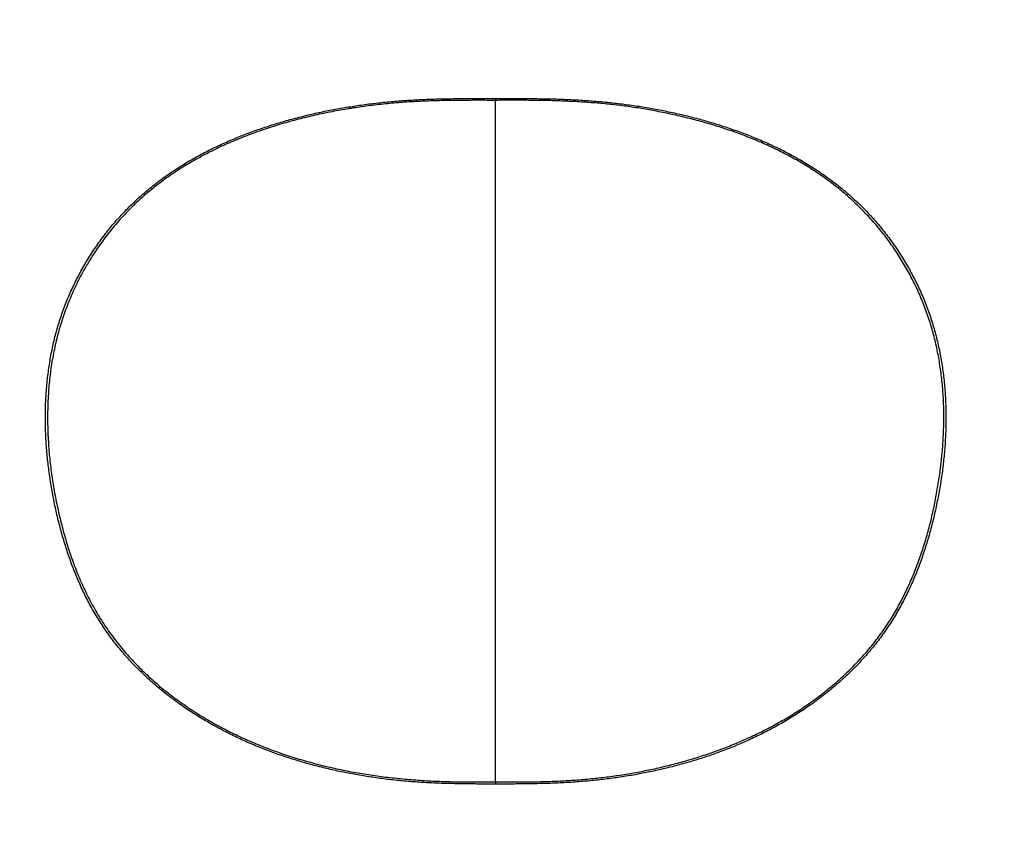
# Model space of a CAD drawing. Extents: x 0 to 2240, y 0 to 760.
# Drawn here: x 427 to 446, y 570 to 586 of the extents above; entities that cross this region are included whole.
import ezdxf

# ---------------------------------------------------------------- set-up
doc = ezdxf.new("R2010")
doc.units = 0
doc.header["$PDMODE"] = 3
doc.layers.get('0').update_dxf_attribs({"linetype": 'CONTINUOUS'})
doc.layers.get('DEFPOINTS').update_dxf_attribs({"linetype": 'CONTINUOUS'})
doc.layers.add('CONTOUR', color=2, linetype='CONTINUOUS')
doc.layers.add('MARK', color=6, linetype='CONTINUOUS')
doc.styles.get("Standard").update_dxf_attribs({"font": 'txt.shx', "bigfont": 'bigfont.shx'})
doc.dimstyles.get("Standard").update_dxf_attribs({"dimtxt": 2.5, "dimasz": 2.5, "dimexe": 1.25, "dimexo": 0.625, "dimtad": 1, "dimcen": 2.5, "dimazin": 3, "dimtfac": 1, "dimtmove": 0, "dimatfit": 3})

# ---------------------------------------------------------------- blocks, each defined once
blk = doc.blocks.new('_OPEN30')
at = {"color": 0, "linetype": 'BYBLOCK'}
for p, q in [((-1, 0.2679), (0, 0)), ((0, 0), (-1, -0.2679)), ((0, 0), (-1, 0))]:
    blk.add_line(p, q, dxfattribs=at)
blk = doc.blocks.new('*D9')
at = {"layer": 'DEFPOINTS', "color": 0}
for p in [(557.549, 717.543), (335.549, 496.229), (557.549, 496.229)]:
    blk.add_point(p, dxfattribs=at)
at = {"layer": 'MARK', "linetype": 'BYBLOCK'}
for p, q in [((335.549, 499.629), (335.549, 720.943)), ((557.549, 499.629), (557.549, 720.943)), ((349.549, 717.543), (543.549, 717.543))]:
    blk.add_line(p, q, dxfattribs=at)
at = {"layer": 'MARK', "xscale": 14, "yscale": 14, "zscale": 14, "rotation": 180}
blk.add_blockref('_OPEN30', (335.549, 717.543), dxfattribs=at)
at = {"layer": 'MARK', "xscale": 14, "yscale": 14, "zscale": 14}
blk.add_blockref('_OPEN30', (557.549, 717.543), dxfattribs=at)
at = {"layer": 'MARK', "color": 3, "linetype": 'CONTINUOUS'}
blk.add_text('222', height=14, dxfattribs=at).set_placement((427.883, 720.943))

msp = doc.modelspace()

# ---------------------------------------------------------------- linework, layer by layer
at = {"layer": 'CONTOUR', "linetype": 'CONTINUOUS'}
for p, q in [((436.124, 584.614), (436.124, 584.578)), ((436.124, 571.11), (436.124, 584.578)), ((436.124, 571.11), (436.124, 571.068))]:
    msp.add_line(p, q, dxfattribs=at)
for points in [[(436.124, 571.068), (436.087, 571.068), (436.051, 571.068), (436.014, 571.069), (435.977, 571.069), (435.94, 571.069), (435.903, 571.069), (435.866, 571.069), (435.829, 571.069), (435.792, 571.069), (435.755, 571.069), (435.718, 571.07), (435.681, 571.07), (435.644, 571.07), (435.607, 571.071), (435.57, 571.071), (435.533, 571.071), (435.496, 571.072), (435.459, 571.072), (435.423, 571.073), (435.386, 571.074), (435.349, 571.074), (435.312, 571.075), (435.275, 571.076), (435.238, 571.077), (435.201, 571.078), (435.164, 571.079), (435.127, 571.08), (435.09, 571.081), (435.053, 571.082), (435.016, 571.083), (434.979, 571.085), (434.943, 571.086), (434.906, 571.088), (434.869, 571.09), (434.832, 571.091), (434.795, 571.093), (434.758, 571.095), (434.721, 571.097), (434.684, 571.099), (434.647, 571.101), (434.611, 571.104), (434.574, 571.106), (434.537, 571.109), (434.5, 571.111), (434.463, 571.114), (434.426, 571.117), (434.389, 571.12), (434.353, 571.123), (434.316, 571.127), (434.279, 571.13), (434.242, 571.133), (434.206, 571.137), (434.169, 571.141), (434.132, 571.145), (434.095, 571.149), (434.059, 571.153), (434.022, 571.157), (433.985, 571.161), (433.949, 571.166), (433.912, 571.17), (433.875, 571.175), (433.839, 571.18), (433.802, 571.185), (433.765, 571.19), (433.729, 571.195), (433.692, 571.201), (433.656, 571.206), (433.619, 571.212), (433.583, 571.217), (433.546, 571.223), (433.51, 571.229), (433.473, 571.235), (433.437, 571.241), (433.401, 571.248), (433.364, 571.254), (433.328, 571.261), (433.292, 571.267), (433.255, 571.274), (433.219, 571.281), (433.183, 571.288), (433.146, 571.295), (433.11, 571.303), (433.074, 571.31), (433.038, 571.318), (433.002, 571.325), (432.966, 571.333), (432.93, 571.341), (432.894, 571.349), (432.858, 571.358), (432.822, 571.366), (432.786, 571.374), (432.75, 571.383), (432.714, 571.392), (432.678, 571.401), (432.642, 571.41), (432.606, 571.419), (432.571, 571.428), (432.535, 571.437), (432.499, 571.447), (432.463, 571.457), (432.428, 571.467), (432.392, 571.476), (432.357, 571.487), (432.321, 571.497), (432.286, 571.507), (432.25, 571.518), (432.215, 571.528), (432.18, 571.539), (432.144, 571.55), (432.109, 571.561), (432.074, 571.572), (432.039, 571.584), (432.004, 571.595), (431.969, 571.607), (431.934, 571.618), (431.899, 571.63), (431.864, 571.642), (431.829, 571.655), (431.794, 571.667), (431.759, 571.679), (431.724, 571.692), (431.69, 571.705), (431.655, 571.718), (431.621, 571.731), (431.586, 571.744), (431.552, 571.757), (431.517, 571.771), (431.483, 571.784), (431.449, 571.798), (431.414, 571.812), (431.38, 571.826), (431.346, 571.84), (431.312, 571.855), (431.278, 571.869), (431.244, 571.884), (431.21, 571.899), (431.177, 571.914), (431.143, 571.929), (431.109, 571.944), (431.076, 571.96), (431.042, 571.975), (431.009, 571.991), (430.975, 572.007), (430.942, 572.023), (430.909, 572.039), (430.876, 572.055), (430.843, 572.072), (430.81, 572.089), (430.777, 572.105), (430.744, 572.122), (430.711, 572.14), (430.679, 572.157), (430.646, 572.174), (430.614, 572.192), (430.581, 572.21), (430.549, 572.228), (430.517, 572.246), (430.485, 572.264), (430.453, 572.282), (430.421, 572.301), (430.389, 572.319), (430.357, 572.338), (430.325, 572.357), (430.294, 572.377), (430.262, 572.396), (430.231, 572.415), (430.2, 572.435), (430.168, 572.455), (430.137, 572.475), (430.106, 572.495), (430.076, 572.515), (430.045, 572.536), (430.014, 572.556), (429.984, 572.577), (429.953, 572.598), (429.923, 572.619), (429.893, 572.641), (429.863, 572.662), (429.833, 572.684), (429.803, 572.705), (429.773, 572.727), (429.743, 572.749), (429.714, 572.772), (429.684, 572.794), (429.655, 572.817), (429.626, 572.839), (429.597, 572.862), (429.568, 572.885), (429.539, 572.908), (429.511, 572.932), (429.482, 572.955), (429.454, 572.979), (429.426, 573.003), (429.398, 573.027), (429.37, 573.051), (429.342, 573.075), (429.314, 573.1), (429.287, 573.125), (429.26, 573.15), (429.232, 573.175), (429.205, 573.2), (429.178, 573.225), (429.152, 573.251), (429.125, 573.276), (429.099, 573.302), (429.072, 573.328), (429.046, 573.354), (429.02, 573.38), (428.995, 573.407), (428.969, 573.433), (428.943, 573.46), (428.918, 573.487), (428.893, 573.514), (428.868, 573.542), (428.843, 573.569), (428.819, 573.597), (428.794, 573.624), (428.77, 573.652), (428.746, 573.68), (428.722, 573.708), (428.699, 573.737), (428.675, 573.765), (428.652, 573.794), (428.629, 573.823), (428.606, 573.852), (428.583, 573.881), (428.561, 573.91), (428.539, 573.94), (428.516, 573.969), (428.495, 573.999), (428.473, 574.029), (428.452, 574.059), (428.43, 574.09), (428.409, 574.12), (428.389, 574.15), (428.368, 574.181), (428.348, 574.212), (428.327, 574.243), (428.307, 574.274), (428.288, 574.305), (428.268, 574.337), (428.249, 574.368), (428.23, 574.4), (428.211, 574.431), (428.192, 574.463), (428.174, 574.495), (428.155, 574.527), (428.137, 574.56), (428.12, 574.592), (428.102, 574.624), (428.085, 574.657), (428.067, 574.69), (428.05, 574.723), (428.034, 574.755), (428.017, 574.788), (428.001, 574.822), (427.985, 574.855), (427.969, 574.888), (427.953, 574.922), (427.937, 574.955), (427.922, 574.989), (427.907, 575.022), (427.892, 575.056), (427.877, 575.09), (427.863, 575.124), (427.848, 575.158), (427.834, 575.192), (427.82, 575.226), (427.807, 575.261), (427.793, 575.295), (427.78, 575.329), (427.766, 575.364), (427.753, 575.399), (427.74, 575.433), (427.728, 575.468), (427.715, 575.503), (427.703, 575.538), (427.691, 575.572), (427.679, 575.607), (427.667, 575.642), (427.655, 575.677), (427.644, 575.713), (427.633, 575.748), (427.622, 575.783), (427.611, 575.818), (427.6, 575.854), (427.589, 575.889), (427.579, 575.924), (427.568, 575.96), (427.558, 575.995), (427.548, 576.031), (427.539, 576.067), (427.529, 576.102), (427.519, 576.138), (427.51, 576.174), (427.501, 576.209), (427.492, 576.245), (427.483, 576.281), (427.474, 576.317), (427.465, 576.353), (427.457, 576.389), (427.449, 576.425), (427.441, 576.461), (427.433, 576.497), (427.425, 576.533), (427.417, 576.569), (427.409, 576.605), (427.402, 576.641), (427.395, 576.678), (427.388, 576.714), (427.381, 576.75), (427.374, 576.787), (427.367, 576.823), (427.36, 576.859), (427.354, 576.896), (427.348, 576.932), (427.342, 576.968), (427.336, 577.005), (427.33, 577.041), (427.324, 577.078), (427.319, 577.114), (427.313, 577.151), (427.308, 577.187), (427.303, 577.224), (427.298, 577.261), (427.293, 577.297), (427.289, 577.334), (427.284, 577.371), (427.28, 577.407), (427.276, 577.444), (427.272, 577.481), (427.268, 577.518), (427.264, 577.554), (427.261, 577.591), (427.258, 577.628), (427.255, 577.665), (427.252, 577.702), (427.249, 577.738), (427.246, 577.775), (427.244, 577.812), (427.241, 577.849), (427.239, 577.886), (427.237, 577.923), (427.236, 577.96), (427.234, 577.997), (427.233, 578.033), (427.231, 578.07), (427.23, 578.107), (427.23, 578.144), (427.229, 578.181), (427.228, 578.218), (427.228, 578.255), (427.228, 578.292), (427.228, 578.329), (427.228, 578.366), (427.229, 578.403), (427.229, 578.44), (427.23, 578.477), (427.231, 578.514), (427.232, 578.551), (427.233, 578.587), (427.235, 578.624), (427.237, 578.661), (427.239, 578.698), (427.241, 578.735), (427.243, 578.772), (427.245, 578.809), (427.248, 578.846), (427.251, 578.882), (427.254, 578.919), (427.257, 578.956), (427.261, 578.993), (427.264, 579.03), (427.268, 579.066), (427.272, 579.103), (427.277, 579.14), (427.281, 579.176), (427.286, 579.213), (427.291, 579.25), (427.296, 579.286), (427.301, 579.323), (427.307, 579.359), (427.313, 579.396), (427.319, 579.432), (427.325, 579.469), (427.331, 579.505), (427.338, 579.541), (427.345, 579.578), (427.352, 579.614), (427.359, 579.65), (427.367, 579.686), (427.375, 579.722), (427.383, 579.758), (427.391, 579.794), (427.4, 579.83), (427.408, 579.866), (427.417, 579.902), (427.427, 579.938), (427.436, 579.974), (427.446, 580.009), (427.456, 580.045), (427.466, 580.08), (427.476, 580.116), (427.487, 580.151), (427.498, 580.187), (427.509, 580.222), (427.52, 580.257), (427.532, 580.292), (427.543, 580.327), (427.555, 580.362), (427.568, 580.397), (427.58, 580.432), (427.593, 580.466), (427.606, 580.501), (427.619, 580.535), (427.632, 580.57), (427.646, 580.604), (427.66, 580.638), (427.674, 580.672), (427.689, 580.706), (427.703, 580.74), (427.718, 580.774), (427.733, 580.808), (427.748, 580.842), (427.764, 580.875), (427.78, 580.908), (427.796, 580.942), (427.812, 580.975), (427.828, 581.008), (427.845, 581.041), (427.862, 581.074), (427.879, 581.107), (427.896, 581.139), (427.914, 581.172), (427.931, 581.204), (427.949, 581.237), (427.967, 581.269), (427.986, 581.301), (428.004, 581.333), (428.023, 581.365), (428.042, 581.396), (428.061, 581.428), (428.081, 581.459), (428.1, 581.491), (428.12, 581.522), (428.14, 581.553), (428.16, 581.584), (428.18, 581.615), (428.201, 581.645), (428.222, 581.676), (428.243, 581.706), (428.264, 581.737), (428.285, 581.767), (428.307, 581.797), (428.329, 581.827), (428.351, 581.856), (428.373, 581.886), (428.395, 581.915), (428.418, 581.945), (428.44, 581.974), (428.463, 582.003), (428.486, 582.032), (428.51, 582.06), (428.533, 582.089), (428.557, 582.117), (428.581, 582.145), (428.605, 582.173), (428.629, 582.201), (428.654, 582.229), (428.678, 582.256), (428.703, 582.284), (428.728, 582.311), (428.753, 582.338), (428.779, 582.365), (428.804, 582.391), (428.83, 582.418), (428.856, 582.444), (428.882, 582.471), (428.908, 582.497), (428.934, 582.522), (428.961, 582.548), (428.988, 582.573), (429.015, 582.599), (429.042, 582.624), (429.069, 582.649), (429.096, 582.674), (429.124, 582.698), (429.152, 582.723), (429.18, 582.747), (429.208, 582.771), (429.236, 582.795), (429.264, 582.818), (429.293, 582.842), (429.322, 582.865), (429.351, 582.888), (429.38, 582.911), (429.409, 582.934), (429.438, 582.956), (429.467, 582.979), (429.497, 583.001), (429.527, 583.023), (429.556, 583.044), (429.586, 583.066), (429.616, 583.087), (429.647, 583.109), (429.677, 583.13), (429.708, 583.151), (429.738, 583.171), (429.769, 583.192), (429.8, 583.212), (429.831, 583.232), (429.862, 583.252), (429.893, 583.272), (429.924, 583.292), (429.956, 583.311), (429.987, 583.33), (430.019, 583.349), (430.051, 583.368), (430.083, 583.387), (430.115, 583.405), (430.147, 583.424), (430.179, 583.442), (430.211, 583.46), (430.243, 583.478), (430.276, 583.495), (430.308, 583.513), (430.341, 583.53), (430.374, 583.547), (430.407, 583.564), (430.44, 583.581), (430.473, 583.597), (430.506, 583.614), (430.539, 583.63), (430.572, 583.646), (430.605, 583.662), (430.639, 583.678), (430.672, 583.694), (430.706, 583.709), (430.739, 583.724), (430.773, 583.74), (430.807, 583.755), (430.841, 583.769), (430.875, 583.784), (430.909, 583.799), (430.943, 583.813), (430.977, 583.827), (431.011, 583.841), (431.045, 583.855), (431.079, 583.869), (431.114, 583.883), (431.148, 583.896), (431.183, 583.909), (431.217, 583.923), (431.252, 583.936), (431.286, 583.948), (431.321, 583.961), (431.356, 583.974), (431.39, 583.986), (431.425, 583.999), (431.46, 584.011), (431.495, 584.023), (431.53, 584.035), (431.565, 584.046), (431.6, 584.058), (431.635, 584.069), (431.67, 584.081), (431.706, 584.092), (431.741, 584.103), (431.776, 584.114), (431.812, 584.125), (431.847, 584.135), (431.882, 584.146), (431.918, 584.156), (431.953, 584.167), (431.989, 584.177), (432.024, 584.187), (432.06, 584.197), (432.096, 584.206), (432.131, 584.216), (432.167, 584.226), (432.203, 584.235), (432.238, 584.244), (432.274, 584.253), (432.31, 584.262), (432.346, 584.271), (432.382, 584.28), (432.418, 584.289), (432.454, 584.297), (432.49, 584.305), (432.526, 584.314), (432.562, 584.322), (432.598, 584.33), (432.634, 584.338), (432.67, 584.345), (432.706, 584.353), (432.742, 584.361), (432.779, 584.368), (432.815, 584.375), (432.851, 584.382), (432.887, 584.389), (432.924, 584.396), (432.96, 584.403), (432.996, 584.41), (433.033, 584.416), (433.069, 584.423), (433.105, 584.429), (433.142, 584.435), (433.178, 584.441), (433.215, 584.447), (433.251, 584.453), (433.288, 584.459), (433.324, 584.465), (433.361, 584.47), (433.397, 584.476), (433.434, 584.481), (433.47, 584.486), (433.507, 584.491), (433.544, 584.496), (433.58, 584.501), (433.617, 584.506), (433.653, 584.51), (433.69, 584.515), (433.727, 584.519), (433.763, 584.523), (433.8, 584.528), (433.837, 584.532), (433.874, 584.536), (433.91, 584.54), (433.947, 584.543), (433.984, 584.547), (434.021, 584.55), (434.057, 584.554), (434.094, 584.557), (434.131, 584.56), (434.168, 584.563), (434.205, 584.566), (434.241, 584.569), (434.278, 584.572), (434.315, 584.575), (434.352, 584.577), (434.389, 584.58), (434.426, 584.582), (434.463, 584.584), (434.499, 584.586), (434.536, 584.589), (434.573, 584.59), (434.61, 584.592), (434.647, 584.594), (434.684, 584.596), (434.721, 584.597), (434.758, 584.599), (434.795, 584.6), (434.832, 584.601), (434.869, 584.603), (434.905, 584.604), (434.942, 584.605), (434.979, 584.606), (435.016, 584.607), (435.053, 584.608), (435.09, 584.609), (435.127, 584.609), (435.164, 584.61), (435.201, 584.611), (435.238, 584.611), (435.275, 584.612), (435.312, 584.612), (435.349, 584.612), (435.386, 584.613), (435.423, 584.613), (435.459, 584.613), (435.496, 584.614), (435.533, 584.614), (435.57, 584.614), (435.607, 584.614), (435.644, 584.614), (435.681, 584.614), (435.718, 584.614), (435.755, 584.614), (435.792, 584.614), (435.829, 584.614), (435.866, 584.614), (435.903, 584.614), (435.94, 584.614), (435.977, 584.614), (436.014, 584.614), (436.051, 584.614), (436.087, 584.614), (436.124, 584.614)], [(436.124, 584.614), (436.162, 584.614), (436.199, 584.614), (436.237, 584.614), (436.274, 584.614), (436.311, 584.614), (436.349, 584.614), (436.386, 584.614), (436.423, 584.614), (436.461, 584.614), (436.498, 584.614), (436.536, 584.614), (436.573, 584.614), (436.61, 584.614), (436.648, 584.614), (436.685, 584.614), (436.722, 584.614), (436.76, 584.614), (436.797, 584.613), (436.835, 584.613), (436.872, 584.613), (436.909, 584.612), (436.947, 584.612), (436.984, 584.611), (437.021, 584.611), (437.059, 584.61), (437.096, 584.61), (437.134, 584.609), (437.171, 584.608), (437.208, 584.607), (437.246, 584.607), (437.283, 584.606), (437.32, 584.605), (437.358, 584.603), (437.395, 584.602), (437.432, 584.601), (437.47, 584.6), (437.507, 584.598), (437.544, 584.597), (437.582, 584.595), (437.619, 584.593), (437.656, 584.591), (437.694, 584.59), (437.731, 584.588), (437.768, 584.585), (437.806, 584.583), (437.843, 584.581), (437.88, 584.578), (437.918, 584.576), (437.955, 584.573), (437.992, 584.57), (438.029, 584.568), (438.067, 584.565), (438.104, 584.561), (438.141, 584.558), (438.178, 584.555), (438.216, 584.552), (438.253, 584.548), (438.29, 584.544), (438.327, 584.541), (438.364, 584.537), (438.402, 584.533), (438.439, 584.529), (438.476, 584.525), (438.513, 584.52), (438.55, 584.516), (438.587, 584.511), (438.624, 584.507), (438.661, 584.502), (438.698, 584.497), (438.735, 584.492), (438.772, 584.487), (438.809, 584.482), (438.846, 584.476), (438.883, 584.471), (438.92, 584.465), (438.957, 584.46), (438.994, 584.454), (439.031, 584.448), (439.068, 584.442), (439.105, 584.436), (439.142, 584.429), (439.179, 584.423), (439.215, 584.417), (439.252, 584.41), (439.289, 584.403), (439.326, 584.396), (439.362, 584.389), (439.399, 584.382), (439.436, 584.375), (439.472, 584.368), (439.509, 584.36), (439.546, 584.352), (439.582, 584.345), (439.619, 584.337), (439.655, 584.329), (439.692, 584.321), (439.728, 584.312), (439.765, 584.304), (439.801, 584.296), (439.837, 584.287), (439.874, 584.278), (439.91, 584.269), (439.946, 584.26), (439.983, 584.251), (440.019, 584.242), (440.055, 584.233), (440.091, 584.223), (440.127, 584.213), (440.163, 584.204), (440.199, 584.194), (440.235, 584.184), (440.271, 584.174), (440.307, 584.163), (440.343, 584.153), (440.379, 584.142), (440.415, 584.132), (440.451, 584.121), (440.486, 584.11), (440.522, 584.099), (440.558, 584.087), (440.593, 584.076), (440.629, 584.064), (440.664, 584.053), (440.7, 584.041), (440.735, 584.029), (440.771, 584.017), (440.806, 584.005), (440.841, 583.992), (440.876, 583.98), (440.911, 583.967), (440.947, 583.954), (440.982, 583.941), (441.017, 583.928), (441.052, 583.915), (441.087, 583.902), (441.121, 583.888), (441.156, 583.874), (441.191, 583.86), (441.225, 583.846), (441.26, 583.832), (441.295, 583.818), (441.329, 583.803), (441.363, 583.789), (441.398, 583.774), (441.432, 583.759), (441.466, 583.744), (441.5, 583.729), (441.534, 583.713), (441.568, 583.698), (441.602, 583.682), (441.636, 583.666), (441.67, 583.65), (441.703, 583.633), (441.737, 583.617), (441.77, 583.6), (441.804, 583.584), (441.837, 583.567), (441.87, 583.549), (441.903, 583.532), (441.937, 583.515), (441.969, 583.497), (442.002, 583.479), (442.035, 583.461), (442.068, 583.443), (442.1, 583.425), (442.133, 583.406), (442.165, 583.387), (442.197, 583.369), (442.229, 583.349), (442.262, 583.33), (442.293, 583.311), (442.325, 583.291), (442.357, 583.271), (442.388, 583.251), (442.42, 583.231), (442.451, 583.211), (442.482, 583.19), (442.514, 583.169), (442.545, 583.148), (442.575, 583.127), (442.606, 583.106), (442.637, 583.084), (442.667, 583.063), (442.697, 583.041), (442.727, 583.019), (442.758, 582.997), (442.787, 582.974), (442.817, 582.951), (442.847, 582.929), (442.876, 582.906), (442.905, 582.882), (442.935, 582.859), (442.964, 582.835), (442.992, 582.812), (443.021, 582.788), (443.05, 582.763), (443.078, 582.739), (443.106, 582.715), (443.134, 582.69), (443.162, 582.665), (443.19, 582.64), (443.217, 582.614), (443.245, 582.589), (443.272, 582.563), (443.299, 582.537), (443.326, 582.511), (443.352, 582.485), (443.379, 582.459), (443.405, 582.432), (443.431, 582.406), (443.457, 582.379), (443.483, 582.352), (443.508, 582.324), (443.534, 582.297), (443.559, 582.269), (443.584, 582.241), (443.609, 582.213), (443.633, 582.185), (443.658, 582.157), (443.682, 582.129), (443.706, 582.1), (443.73, 582.071), (443.754, 582.042), (443.777, 582.013), (443.8, 581.984), (443.823, 581.955), (443.846, 581.925), (443.869, 581.895), (443.892, 581.865), (443.914, 581.835), (443.936, 581.805), (443.958, 581.775), (443.979, 581.744), (444.001, 581.714), (444.022, 581.683), (444.043, 581.652), (444.064, 581.621), (444.085, 581.59), (444.105, 581.559), (444.125, 581.527), (444.145, 581.496), (444.165, 581.464), (444.185, 581.432), (444.204, 581.4), (444.224, 581.368), (444.243, 581.336), (444.261, 581.304), (444.28, 581.271), (444.298, 581.239), (444.316, 581.206), (444.334, 581.173), (444.352, 581.14), (444.37, 581.107), (444.387, 581.074), (444.404, 581.041), (444.421, 581.008), (444.437, 580.974), (444.454, 580.941), (444.47, 580.907), (444.486, 580.873), (444.502, 580.839), (444.517, 580.805), (444.532, 580.771), (444.547, 580.737), (444.562, 580.702), (444.577, 580.668), (444.591, 580.633), (444.605, 580.599), (444.619, 580.564), (444.632, 580.529), (444.646, 580.494), (444.659, 580.459), (444.672, 580.424), (444.684, 580.389), (444.696, 580.354), (444.709, 580.318), (444.72, 580.283), (444.732, 580.247), (444.743, 580.212), (444.754, 580.176), (444.765, 580.14), (444.776, 580.105), (444.786, 580.069), (444.797, 580.033), (444.807, 579.997), (444.816, 579.961), (444.826, 579.924), (444.835, 579.888), (444.844, 579.852), (444.853, 579.816), (444.861, 579.779), (444.869, 579.743), (444.877, 579.706), (444.885, 579.67), (444.893, 579.633), (444.9, 579.596), (444.907, 579.56), (444.914, 579.523), (444.921, 579.486), (444.927, 579.449), (444.933, 579.412), (444.939, 579.376), (444.945, 579.339), (444.95, 579.302), (444.956, 579.265), (444.961, 579.228), (444.966, 579.191), (444.97, 579.153), (444.975, 579.116), (444.979, 579.079), (444.983, 579.042), (444.987, 579.005), (444.99, 578.968), (444.994, 578.93), (444.997, 578.893), (445, 578.856), (445.003, 578.819), (445.005, 578.781), (445.008, 578.744), (445.01, 578.707), (445.012, 578.669), (445.014, 578.632), (445.015, 578.595), (445.017, 578.557), (445.018, 578.52), (445.019, 578.483), (445.02, 578.445), (445.02, 578.408), (445.021, 578.371), (445.021, 578.333), (445.021, 578.296), (445.021, 578.258), (445.02, 578.221), (445.02, 578.184), (445.019, 578.146), (445.018, 578.109), (445.017, 578.072), (445.016, 578.034), (445.015, 577.997), (445.013, 577.96), (445.011, 577.922), (445.009, 577.885), (445.007, 577.848), (445.005, 577.81), (445.003, 577.773), (445, 577.736), (444.997, 577.698), (444.994, 577.661), (444.991, 577.624), (444.988, 577.587), (444.984, 577.549), (444.98, 577.512), (444.976, 577.475), (444.972, 577.438), (444.968, 577.401), (444.964, 577.364), (444.959, 577.327), (444.955, 577.29), (444.95, 577.252), (444.945, 577.215), (444.94, 577.178), (444.934, 577.141), (444.929, 577.104), (444.923, 577.067), (444.917, 577.031), (444.911, 576.994), (444.905, 576.957), (444.899, 576.92), (444.893, 576.883), (444.886, 576.846), (444.879, 576.81), (444.873, 576.773), (444.866, 576.736), (444.858, 576.699), (444.851, 576.663), (444.844, 576.626), (444.836, 576.59), (444.828, 576.553), (444.82, 576.516), (444.812, 576.48), (444.804, 576.443), (444.796, 576.407), (444.787, 576.371), (444.779, 576.334), (444.77, 576.298), (444.761, 576.262), (444.752, 576.225), (444.743, 576.189), (444.733, 576.153), (444.724, 576.117), (444.714, 576.081), (444.704, 576.045), (444.694, 576.009), (444.684, 575.973), (444.674, 575.937), (444.663, 575.901), (444.652, 575.865), (444.642, 575.829), (444.631, 575.794), (444.619, 575.758), (444.608, 575.722), (444.596, 575.687), (444.585, 575.651), (444.573, 575.616), (444.561, 575.581), (444.549, 575.545), (444.536, 575.51), (444.524, 575.475), (444.511, 575.44), (444.498, 575.405), (444.485, 575.37), (444.471, 575.335), (444.458, 575.3), (444.444, 575.265), (444.43, 575.23), (444.416, 575.196), (444.402, 575.161), (444.387, 575.127), (444.373, 575.092), (444.358, 575.058), (444.343, 575.024), (444.327, 574.99), (444.312, 574.956), (444.296, 574.922), (444.28, 574.888), (444.264, 574.854), (444.248, 574.821), (444.231, 574.787), (444.214, 574.754), (444.197, 574.721), (444.18, 574.687), (444.163, 574.654), (444.145, 574.621), (444.127, 574.589), (444.109, 574.556), (444.091, 574.523), (444.072, 574.491), (444.054, 574.458), (444.035, 574.426), (444.016, 574.394), (443.996, 574.362), (443.977, 574.33), (443.957, 574.299), (443.937, 574.267), (443.917, 574.236), (443.896, 574.204), (443.875, 574.173), (443.855, 574.142), (443.833, 574.111), (443.812, 574.081), (443.791, 574.05), (443.769, 574.02), (443.747, 573.989), (443.725, 573.959), (443.702, 573.929), (443.68, 573.9), (443.657, 573.87), (443.634, 573.841), (443.611, 573.811), (443.587, 573.782), (443.564, 573.753), (443.54, 573.724), (443.516, 573.696), (443.492, 573.667), (443.467, 573.639), (443.443, 573.611), (443.418, 573.583), (443.393, 573.555), (443.368, 573.527), (443.342, 573.5), (443.317, 573.473), (443.291, 573.445), (443.265, 573.418), (443.239, 573.392), (443.213, 573.365), (443.187, 573.338), (443.16, 573.312), (443.134, 573.286), (443.107, 573.26), (443.08, 573.234), (443.053, 573.208), (443.025, 573.183), (442.998, 573.157), (442.97, 573.132), (442.942, 573.107), (442.915, 573.082), (442.886, 573.058), (442.858, 573.033), (442.83, 573.009), (442.801, 572.985), (442.773, 572.961), (442.744, 572.937), (442.715, 572.913), (442.686, 572.89), (442.657, 572.866), (442.628, 572.843), (442.598, 572.82), (442.568, 572.797), (442.539, 572.774), (442.509, 572.752), (442.479, 572.73), (442.449, 572.707), (442.419, 572.685), (442.388, 572.663), (442.358, 572.642), (442.327, 572.62), (442.297, 572.599), (442.266, 572.578), (442.235, 572.557), (442.204, 572.536), (442.173, 572.515), (442.142, 572.495), (442.11, 572.474), (442.079, 572.454), (442.047, 572.434), (442.016, 572.414), (441.984, 572.394), (441.952, 572.375), (441.92, 572.355), (441.888, 572.336), (441.856, 572.317), (441.824, 572.298), (441.791, 572.279), (441.759, 572.261), (441.726, 572.242), (441.694, 572.224), (441.661, 572.206), (441.628, 572.188), (441.595, 572.17), (441.562, 572.153), (441.529, 572.135), (441.496, 572.118), (441.463, 572.101), (441.43, 572.084), (441.396, 572.067), (441.363, 572.05), (441.329, 572.034), (441.296, 572.018), (441.262, 572.001), (441.228, 571.985), (441.194, 571.969), (441.16, 571.954), (441.126, 571.938), (441.092, 571.923), (441.058, 571.908), (441.024, 571.892), (440.99, 571.878), (440.955, 571.863), (440.921, 571.848), (440.887, 571.834), (440.852, 571.819), (440.817, 571.805), (440.783, 571.791), (440.748, 571.777), (440.713, 571.764), (440.679, 571.75), (440.644, 571.737), (440.609, 571.723), (440.574, 571.71), (440.539, 571.697), (440.504, 571.684), (440.468, 571.672), (440.433, 571.659), (440.398, 571.647), (440.363, 571.635), (440.327, 571.622), (440.292, 571.61), (440.256, 571.599), (440.221, 571.587), (440.185, 571.576), (440.15, 571.564), (440.114, 571.553), (440.078, 571.542), (440.043, 571.531), (440.007, 571.52), (439.971, 571.509), (439.935, 571.499), (439.899, 571.489), (439.863, 571.478), (439.827, 571.468), (439.791, 571.458), (439.755, 571.449), (439.719, 571.439), (439.683, 571.429), (439.647, 571.42), (439.61, 571.411), (439.574, 571.402), (439.538, 571.393), (439.502, 571.384), (439.465, 571.375), (439.429, 571.366), (439.393, 571.358), (439.356, 571.35), (439.32, 571.341), (439.283, 571.333), (439.247, 571.325), (439.21, 571.318), (439.173, 571.31), (439.137, 571.302), (439.1, 571.295), (439.064, 571.288), (439.027, 571.281), (438.99, 571.274), (438.953, 571.267), (438.917, 571.26), (438.88, 571.253), (438.843, 571.247), (438.806, 571.24), (438.769, 571.234), (438.733, 571.228), (438.696, 571.222), (438.659, 571.216), (438.622, 571.21), (438.585, 571.205), (438.548, 571.199), (438.511, 571.194), (438.474, 571.189), (438.437, 571.184), (438.4, 571.179), (438.363, 571.174), (438.326, 571.169), (438.289, 571.164), (438.251, 571.16), (438.214, 571.156), (438.177, 571.151), (438.14, 571.147), (438.103, 571.143), (438.066, 571.139), (438.029, 571.136), (437.991, 571.132), (437.954, 571.128), (437.917, 571.125), (437.88, 571.122), (437.842, 571.119), (437.805, 571.116), (437.768, 571.113), (437.731, 571.11), (437.693, 571.107), (437.656, 571.105), (437.619, 571.102), (437.581, 571.1), (437.544, 571.098), (437.507, 571.096), (437.47, 571.094), (437.432, 571.092), (437.395, 571.09), (437.358, 571.088), (437.32, 571.087), (437.283, 571.085), (437.246, 571.084), (437.208, 571.082), (437.171, 571.081), (437.133, 571.08), (437.096, 571.079), (437.059, 571.078), (437.021, 571.077), (436.984, 571.076), (436.947, 571.075), (436.909, 571.074), (436.872, 571.074), (436.835, 571.073), (436.797, 571.072), (436.76, 571.072), (436.722, 571.071), (436.685, 571.071), (436.648, 571.071), (436.61, 571.07), (436.573, 571.07), (436.536, 571.07), (436.498, 571.069), (436.461, 571.069), (436.423, 571.069), (436.386, 571.069), (436.349, 571.069), (436.311, 571.069), (436.274, 571.069), (436.237, 571.069), (436.199, 571.068), (436.162, 571.068), (436.124, 571.068)], [(436.124, 584.578), (436.082, 584.578), (436.039, 584.578), (435.996, 584.578), (435.954, 584.578), (435.911, 584.579), (435.868, 584.579), (435.825, 584.579), (435.783, 584.579), (435.74, 584.579), (435.697, 584.579), (435.655, 584.579), (435.612, 584.578), (435.569, 584.578), (435.526, 584.578), (435.484, 584.578), (435.441, 584.578), (435.398, 584.577), (435.355, 584.577), (435.313, 584.577), (435.27, 584.576), (435.227, 584.575), (435.185, 584.575), (435.142, 584.574), (435.099, 584.573), (435.057, 584.572), (435.014, 584.571), (434.971, 584.57), (434.928, 584.569), (434.886, 584.568), (434.843, 584.567), (434.8, 584.565), (434.758, 584.563), (434.715, 584.562), (434.672, 584.56), (434.63, 584.558), (434.587, 584.556), (434.544, 584.554), (434.502, 584.551), (434.459, 584.549), (434.416, 584.546), (434.374, 584.543), (434.331, 584.54), (434.288, 584.537), (434.246, 584.534), (434.203, 584.531), (434.161, 584.527), (434.118, 584.524), (434.076, 584.52), (434.033, 584.516), (433.991, 584.512), (433.948, 584.508), (433.906, 584.503), (433.863, 584.499), (433.821, 584.494), (433.778, 584.489), (433.736, 584.484), (433.693, 584.479), (433.651, 584.474), (433.608, 584.469), (433.566, 584.463), (433.524, 584.458), (433.481, 584.452), (433.439, 584.446), (433.397, 584.44), (433.355, 584.433), (433.312, 584.427), (433.27, 584.42), (433.228, 584.414), (433.186, 584.407), (433.144, 584.4), (433.102, 584.392), (433.06, 584.385), (433.017, 584.377), (432.975, 584.37), (432.933, 584.362), (432.892, 584.354), (432.85, 584.346), (432.808, 584.337), (432.766, 584.329), (432.724, 584.32), (432.682, 584.311), (432.64, 584.302), (432.599, 584.293), (432.557, 584.284), (432.515, 584.275), (432.474, 584.265), (432.432, 584.255), (432.391, 584.245), (432.349, 584.235), (432.308, 584.225), (432.266, 584.214), (432.225, 584.204), (432.184, 584.193), (432.142, 584.182), (432.101, 584.171), (432.06, 584.159), (432.019, 584.148), (431.978, 584.136), (431.937, 584.124), (431.896, 584.112), (431.855, 584.1), (431.814, 584.087), (431.773, 584.075), (431.732, 584.062), (431.691, 584.049), (431.651, 584.036), (431.61, 584.023), (431.57, 584.009), (431.529, 583.996), (431.489, 583.982), (431.449, 583.968), (431.408, 583.953), (431.368, 583.939), (431.328, 583.924), (431.288, 583.909), (431.248, 583.894), (431.208, 583.879), (431.168, 583.864), (431.128, 583.848), (431.089, 583.832), (431.049, 583.816), (431.01, 583.8), (430.97, 583.784), (430.931, 583.767), (430.892, 583.75), (430.852, 583.733), (430.813, 583.716), (430.774, 583.698), (430.735, 583.681), (430.697, 583.663), (430.658, 583.645), (430.619, 583.626), (430.581, 583.608), (430.542, 583.589), (430.504, 583.57), (430.466, 583.551), (430.428, 583.531), (430.39, 583.512), (430.352, 583.492), (430.314, 583.472), (430.277, 583.452), (430.239, 583.431), (430.202, 583.41), (430.165, 583.389), (430.128, 583.368), (430.091, 583.346), (430.054, 583.325), (430.017, 583.303), (429.981, 583.281), (429.944, 583.258), (429.908, 583.235), (429.872, 583.212), (429.836, 583.189), (429.8, 583.166), (429.765, 583.142), (429.729, 583.118), (429.694, 583.094), (429.659, 583.07), (429.624, 583.045), (429.589, 583.02), (429.555, 582.995), (429.52, 582.97), (429.486, 582.944), (429.452, 582.918), (429.419, 582.892), (429.385, 582.866), (429.352, 582.839), (429.318, 582.812), (429.285, 582.785), (429.253, 582.758), (429.22, 582.73), (429.188, 582.702), (429.156, 582.674), (429.124, 582.646), (429.092, 582.617), (429.061, 582.588), (429.029, 582.559), (428.998, 582.53), (428.967, 582.5), (428.937, 582.47), (428.907, 582.44), (428.877, 582.41), (428.847, 582.379), (428.817, 582.348), (428.788, 582.317), (428.759, 582.286), (428.73, 582.254), (428.701, 582.223), (428.673, 582.191), (428.645, 582.159), (428.617, 582.126), (428.589, 582.093), (428.562, 582.061), (428.535, 582.028), (428.508, 581.994), (428.482, 581.961), (428.455, 581.927), (428.429, 581.893), (428.403, 581.859), (428.378, 581.825), (428.353, 581.791), (428.327, 581.756), (428.303, 581.721), (428.278, 581.686), (428.254, 581.651), (428.23, 581.616), (428.206, 581.58), (428.183, 581.545), (428.16, 581.509), (428.137, 581.473), (428.114, 581.436), (428.092, 581.4), (428.07, 581.363), (428.048, 581.327), (428.026, 581.29), (428.005, 581.253), (427.984, 581.215), (427.963, 581.178), (427.943, 581.14), (427.923, 581.103), (427.903, 581.065), (427.884, 581.027), (427.864, 580.989), (427.846, 580.95), (427.827, 580.912), (427.809, 580.873), (427.791, 580.835), (427.773, 580.796), (427.755, 580.757), (427.738, 580.718), (427.721, 580.678), (427.705, 580.639), (427.689, 580.599), (427.673, 580.56), (427.657, 580.52), (427.642, 580.48), (427.627, 580.44), (427.612, 580.4), (427.598, 580.36), (427.584, 580.319), (427.571, 580.279), (427.557, 580.238), (427.544, 580.197), (427.532, 580.157), (427.519, 580.116), (427.507, 580.075), (427.496, 580.034), (427.484, 579.992), (427.473, 579.951), (427.463, 579.91), (427.452, 579.868), (427.442, 579.827), (427.432, 579.785), (427.423, 579.744), (427.414, 579.702), (427.405, 579.66), (427.396, 579.618), (427.388, 579.576), (427.38, 579.534), (427.372, 579.492), (427.365, 579.45), (427.358, 579.408), (427.351, 579.366), (427.345, 579.324), (427.338, 579.281), (427.332, 579.239), (427.327, 579.197), (427.321, 579.154), (427.316, 579.112), (427.312, 579.069), (427.307, 579.027), (427.303, 578.984), (427.299, 578.942), (427.295, 578.899), (427.292, 578.857), (427.289, 578.814), (427.286, 578.772), (427.283, 578.729), (427.281, 578.686), (427.279, 578.644), (427.277, 578.601), (427.275, 578.558), (427.274, 578.515), (427.273, 578.473), (427.272, 578.43), (427.271, 578.387), (427.271, 578.345), (427.271, 578.302), (427.271, 578.259), (427.271, 578.216), (427.272, 578.174), (427.273, 578.131), (427.274, 578.088), (427.275, 578.046), (427.277, 578.003), (427.279, 577.96), (427.281, 577.918), (427.283, 577.875), (427.286, 577.832), (427.288, 577.79), (427.291, 577.747), (427.294, 577.704), (427.298, 577.662), (427.301, 577.619), (427.305, 577.577), (427.309, 577.534), (427.314, 577.492), (427.318, 577.449), (427.323, 577.407), (427.328, 577.364), (427.333, 577.322), (427.338, 577.28), (427.344, 577.237), (427.35, 577.195), (427.356, 577.153), (427.362, 577.11), (427.368, 577.068), (427.375, 577.026), (427.382, 576.984), (427.389, 576.942), (427.396, 576.899), (427.404, 576.857), (427.411, 576.815), (427.419, 576.773), (427.427, 576.731), (427.436, 576.69), (427.444, 576.648), (427.453, 576.606), (427.461, 576.564), (427.471, 576.522), (427.48, 576.481), (427.489, 576.439), (427.499, 576.397), (427.509, 576.356), (427.519, 576.314), (427.529, 576.273), (427.539, 576.231), (427.55, 576.19), (427.56, 576.148), (427.571, 576.107), (427.582, 576.066), (427.594, 576.025), (427.605, 575.984), (427.617, 575.943), (427.629, 575.902), (427.641, 575.861), (427.654, 575.82), (427.666, 575.779), (427.679, 575.738), (427.692, 575.698), (427.706, 575.657), (427.719, 575.616), (427.733, 575.576), (427.747, 575.536), (427.761, 575.495), (427.776, 575.455), (427.791, 575.415), (427.806, 575.375), (427.821, 575.335), (427.836, 575.295), (427.852, 575.256), (427.868, 575.216), (427.884, 575.177), (427.901, 575.137), (427.918, 575.098), (427.935, 575.059), (427.952, 575.02), (427.97, 574.981), (427.988, 574.942), (428.006, 574.903), (428.024, 574.865), (428.043, 574.826), (428.062, 574.788), (428.081, 574.75), (428.101, 574.712), (428.121, 574.674), (428.141, 574.636), (428.161, 574.599), (428.182, 574.562), (428.203, 574.524), (428.224, 574.487), (428.246, 574.45), (428.267, 574.414), (428.29, 574.377), (428.312, 574.341), (428.335, 574.305), (428.358, 574.269), (428.381, 574.233), (428.405, 574.197), (428.428, 574.162), (428.453, 574.127), (428.477, 574.092), (428.502, 574.057), (428.527, 574.022), (428.552, 573.988), (428.578, 573.953), (428.604, 573.919), (428.63, 573.886), (428.656, 573.852), (428.683, 573.819), (428.71, 573.786), (428.737, 573.753), (428.765, 573.72), (428.792, 573.687), (428.82, 573.655), (428.848, 573.623), (428.877, 573.591), (428.906, 573.56), (428.934, 573.528), (428.964, 573.497), (428.993, 573.466), (429.023, 573.435), (429.052, 573.404), (429.083, 573.374), (429.113, 573.344), (429.143, 573.314), (429.174, 573.284), (429.205, 573.255), (429.236, 573.225), (429.267, 573.196), (429.299, 573.168), (429.331, 573.139), (429.362, 573.111), (429.395, 573.082), (429.427, 573.054), (429.459, 573.027), (429.492, 572.999), (429.525, 572.972), (429.558, 572.945), (429.591, 572.918), (429.625, 572.891), (429.658, 572.865), (429.692, 572.839), (429.726, 572.813), (429.76, 572.787), (429.794, 572.761), (429.828, 572.736), (429.863, 572.711), (429.898, 572.686), (429.933, 572.661), (429.968, 572.637), (430.003, 572.612), (430.038, 572.588), (430.073, 572.564), (430.109, 572.541), (430.145, 572.517), (430.181, 572.494), (430.217, 572.471), (430.253, 572.449), (430.289, 572.426), (430.326, 572.404), (430.362, 572.382), (430.399, 572.36), (430.436, 572.338), (430.473, 572.316), (430.51, 572.295), (430.547, 572.274), (430.584, 572.253), (430.621, 572.233), (430.659, 572.212), (430.697, 572.192), (430.734, 572.172), (430.772, 572.152), (430.81, 572.133), (430.848, 572.113), (430.887, 572.094), (430.925, 572.075), (430.963, 572.057), (431.002, 572.038), (431.04, 572.02), (431.079, 572.002), (431.118, 571.984), (431.157, 571.966), (431.196, 571.948), (431.235, 571.931), (431.274, 571.914), (431.313, 571.897), (431.352, 571.88), (431.392, 571.864), (431.431, 571.848), (431.471, 571.832), (431.511, 571.816), (431.55, 571.8), (431.59, 571.785), (431.63, 571.769), (431.67, 571.754), (431.71, 571.739), (431.75, 571.724), (431.79, 571.71), (431.831, 571.696), (431.871, 571.681), (431.911, 571.668), (431.952, 571.654), (431.992, 571.64), (432.033, 571.627), (432.074, 571.614), (432.114, 571.601), (432.155, 571.588), (432.196, 571.575), (432.237, 571.563), (432.278, 571.551), (432.319, 571.539), (432.36, 571.527), (432.401, 571.515), (432.442, 571.504), (432.483, 571.492), (432.524, 571.481), (432.566, 571.47), (432.607, 571.459), (432.648, 571.449), (432.69, 571.438), (432.731, 571.428), (432.773, 571.418), (432.814, 571.408), (432.856, 571.399), (432.898, 571.389), (432.939, 571.38), (432.981, 571.371), (433.023, 571.362), (433.065, 571.353), (433.106, 571.344), (433.148, 571.336), (433.19, 571.328), (433.232, 571.319), (433.274, 571.312), (433.316, 571.304), (433.358, 571.296), (433.4, 571.289), (433.442, 571.282), (433.485, 571.274), (433.527, 571.268), (433.569, 571.261), (433.611, 571.254), (433.653, 571.248), (433.696, 571.242), (433.738, 571.235), (433.78, 571.229), (433.822, 571.224), (433.865, 571.218), (433.907, 571.213), (433.95, 571.207), (433.992, 571.202), (434.034, 571.197), (434.077, 571.192), (434.119, 571.188), (434.162, 571.183), (434.204, 571.179), (434.247, 571.175), (434.289, 571.17), (434.332, 571.167), (434.374, 571.163), (434.417, 571.159), (434.46, 571.156), (434.502, 571.152), (434.545, 571.149), (434.587, 571.146), (434.63, 571.143), (434.673, 571.14), (434.715, 571.138), (434.758, 571.135), (434.801, 571.133), (434.843, 571.13), (434.886, 571.128), (434.929, 571.126), (434.971, 571.124), (435.014, 571.123), (435.057, 571.121), (435.099, 571.119), (435.142, 571.118), (435.185, 571.117), (435.227, 571.116), (435.27, 571.115), (435.313, 571.114), (435.355, 571.113), (435.398, 571.112), (435.441, 571.112), (435.484, 571.111), (435.526, 571.111), (435.569, 571.111), (435.612, 571.11), (435.655, 571.11), (435.697, 571.11), (435.74, 571.11), (435.783, 571.11), (435.825, 571.11), (435.868, 571.11), (435.911, 571.11), (435.954, 571.11), (435.996, 571.11), (436.039, 571.11), (436.082, 571.11), (436.124, 571.11)], [(436.124, 571.11), (436.163, 571.11), (436.202, 571.11), (436.24, 571.11), (436.279, 571.11), (436.317, 571.11), (436.356, 571.11), (436.394, 571.11), (436.433, 571.11), (436.471, 571.11), (436.51, 571.11), (436.548, 571.11), (436.587, 571.11), (436.626, 571.11), (436.664, 571.111), (436.703, 571.111), (436.741, 571.111), (436.78, 571.112), (436.818, 571.112), (436.857, 571.113), (436.895, 571.113), (436.934, 571.114), (436.973, 571.115), (437.011, 571.116), (437.05, 571.117), (437.088, 571.118), (437.127, 571.119), (437.165, 571.12), (437.204, 571.121), (437.242, 571.123), (437.281, 571.124), (437.319, 571.126), (437.358, 571.128), (437.396, 571.129), (437.435, 571.131), (437.473, 571.133), (437.512, 571.136), (437.55, 571.138), (437.589, 571.14), (437.627, 571.143), (437.666, 571.145), (437.704, 571.148), (437.743, 571.151), (437.781, 571.154), (437.82, 571.157), (437.858, 571.161), (437.896, 571.164), (437.935, 571.167), (437.973, 571.171), (438.012, 571.175), (438.05, 571.179), (438.088, 571.183), (438.127, 571.187), (438.165, 571.191), (438.203, 571.195), (438.241, 571.2), (438.28, 571.204), (438.318, 571.209), (438.356, 571.214), (438.394, 571.219), (438.433, 571.224), (438.471, 571.229), (438.509, 571.235), (438.547, 571.24), (438.585, 571.246), (438.623, 571.252), (438.662, 571.258), (438.7, 571.264), (438.738, 571.27), (438.776, 571.277), (438.814, 571.283), (438.852, 571.29), (438.89, 571.297), (438.928, 571.304), (438.965, 571.311), (439.003, 571.318), (439.041, 571.325), (439.079, 571.333), (439.117, 571.34), (439.154, 571.348), (439.192, 571.356), (439.23, 571.364), (439.268, 571.372), (439.305, 571.381), (439.343, 571.389), (439.38, 571.398), (439.418, 571.407), (439.455, 571.416), (439.493, 571.425), (439.53, 571.434), (439.568, 571.443), (439.605, 571.453), (439.642, 571.462), (439.68, 571.472), (439.717, 571.482), (439.754, 571.492), (439.791, 571.502), (439.829, 571.513), (439.866, 571.523), (439.903, 571.534), (439.94, 571.545), (439.977, 571.556), (440.014, 571.567), (440.051, 571.578), (440.087, 571.589), (440.124, 571.601), (440.161, 571.612), (440.198, 571.624), (440.234, 571.636), (440.271, 571.648), (440.307, 571.661), (440.344, 571.673), (440.38, 571.686), (440.417, 571.698), (440.453, 571.711), (440.489, 571.724), (440.526, 571.737), (440.562, 571.751), (440.598, 571.764), (440.634, 571.778), (440.67, 571.792), (440.706, 571.806), (440.742, 571.82), (440.778, 571.834), (440.813, 571.849), (440.849, 571.863), (440.885, 571.878), (440.92, 571.893), (440.956, 571.908), (440.991, 571.923), (441.026, 571.939), (441.062, 571.954), (441.097, 571.97), (441.132, 571.986), (441.167, 572.002), (441.202, 572.018), (441.237, 572.035), (441.272, 572.051), (441.306, 572.068), (441.341, 572.085), (441.376, 572.102), (441.41, 572.119), (441.444, 572.137), (441.479, 572.154), (441.513, 572.172), (441.547, 572.19), (441.581, 572.208), (441.615, 572.227), (441.649, 572.245), (441.683, 572.264), (441.716, 572.282), (441.75, 572.301), (441.783, 572.321), (441.817, 572.34), (441.85, 572.359), (441.883, 572.379), (441.916, 572.399), (441.949, 572.419), (441.982, 572.439), (442.015, 572.459), (442.047, 572.48), (442.08, 572.501), (442.112, 572.522), (442.145, 572.543), (442.177, 572.564), (442.209, 572.585), (442.241, 572.607), (442.273, 572.629), (442.304, 572.651), (442.336, 572.673), (442.367, 572.695), (442.399, 572.718), (442.43, 572.74), (442.461, 572.763), (442.492, 572.786), (442.523, 572.81), (442.553, 572.833), (442.584, 572.857), (442.614, 572.88), (442.644, 572.904), (442.674, 572.928), (442.704, 572.953), (442.734, 572.977), (442.764, 573.002), (442.793, 573.027), (442.823, 573.052), (442.852, 573.077), (442.881, 573.102), (442.91, 573.128), (442.938, 573.154), (442.967, 573.18), (442.995, 573.206), (443.023, 573.232), (443.051, 573.258), (443.079, 573.285), (443.107, 573.312), (443.135, 573.339), (443.162, 573.366), (443.189, 573.393), (443.216, 573.421), (443.243, 573.449), (443.269, 573.477), (443.296, 573.505), (443.322, 573.533), (443.348, 573.561), (443.374, 573.59), (443.4, 573.619), (443.425, 573.648), (443.45, 573.677), (443.475, 573.706), (443.5, 573.736), (443.525, 573.765), (443.549, 573.795), (443.574, 573.825), (443.598, 573.855), (443.621, 573.886), (443.645, 573.916), (443.668, 573.947), (443.691, 573.978), (443.714, 574.009), (443.737, 574.04), (443.759, 574.071), (443.782, 574.103), (443.804, 574.134), (443.825, 574.166), (443.847, 574.198), (443.868, 574.23), (443.889, 574.263), (443.91, 574.295), (443.931, 574.328), (443.951, 574.36), (443.971, 574.393), (443.991, 574.426), (444.01, 574.46), (444.03, 574.493), (444.049, 574.526), (444.068, 574.56), (444.087, 574.594), (444.105, 574.628), (444.123, 574.662), (444.141, 574.696), (444.159, 574.73), (444.177, 574.764), (444.194, 574.799), (444.211, 574.833), (444.228, 574.868), (444.245, 574.903), (444.261, 574.938), (444.277, 574.972), (444.293, 575.008), (444.309, 575.043), (444.324, 575.078), (444.34, 575.113), (444.355, 575.149), (444.37, 575.184), (444.385, 575.22), (444.399, 575.256), (444.413, 575.292), (444.427, 575.328), (444.441, 575.363), (444.455, 575.4), (444.468, 575.436), (444.482, 575.472), (444.495, 575.508), (444.508, 575.545), (444.52, 575.581), (444.533, 575.617), (444.545, 575.654), (444.557, 575.691), (444.569, 575.727), (444.581, 575.764), (444.592, 575.801), (444.604, 575.838), (444.615, 575.875), (444.626, 575.911), (444.636, 575.948), (444.647, 575.986), (444.658, 576.023), (444.668, 576.06), (444.678, 576.097), (444.688, 576.134), (444.698, 576.172), (444.707, 576.209), (444.716, 576.246), (444.726, 576.284), (444.735, 576.321), (444.744, 576.359), (444.752, 576.396), (444.761, 576.434), (444.769, 576.472), (444.777, 576.509), (444.786, 576.547), (444.793, 576.585), (444.801, 576.622), (444.809, 576.66), (444.816, 576.698), (444.823, 576.736), (444.83, 576.774), (444.837, 576.812), (444.844, 576.85), (444.851, 576.888), (444.857, 576.926), (444.864, 576.964), (444.87, 577.002), (444.876, 577.04), (444.882, 577.078), (444.887, 577.116), (444.893, 577.154), (444.898, 577.192), (444.904, 577.231), (444.909, 577.269), (444.914, 577.307), (444.918, 577.345), (444.923, 577.384), (444.927, 577.422), (444.932, 577.46), (444.936, 577.499), (444.94, 577.537), (444.943, 577.575), (444.947, 577.614), (444.95, 577.652), (444.954, 577.691), (444.957, 577.729), (444.959, 577.767), (444.962, 577.806), (444.965, 577.844), (444.967, 577.883), (444.969, 577.921), (444.971, 577.96), (444.973, 577.998), (444.974, 578.037), (444.976, 578.075), (444.977, 578.114), (444.978, 578.152), (444.979, 578.191), (444.979, 578.23), (444.98, 578.268), (444.98, 578.307), (444.98, 578.345), (444.98, 578.384), (444.979, 578.422), (444.978, 578.461), (444.978, 578.499), (444.977, 578.538), (444.975, 578.577), (444.974, 578.615), (444.972, 578.654), (444.97, 578.692), (444.968, 578.731), (444.966, 578.769), (444.963, 578.808), (444.96, 578.846), (444.957, 578.884), (444.954, 578.923), (444.951, 578.961), (444.947, 579), (444.943, 579.038), (444.939, 579.076), (444.935, 579.115), (444.93, 579.153), (444.925, 579.191), (444.92, 579.229), (444.915, 579.268), (444.909, 579.306), (444.903, 579.344), (444.897, 579.382), (444.891, 579.42), (444.885, 579.458), (444.878, 579.496), (444.871, 579.534), (444.864, 579.572), (444.856, 579.61), (444.849, 579.647), (444.841, 579.685), (444.832, 579.723), (444.824, 579.76), (444.815, 579.798), (444.806, 579.835), (444.797, 579.873), (444.788, 579.91), (444.778, 579.948), (444.768, 579.985), (444.758, 580.022), (444.747, 580.059), (444.736, 580.096), (444.725, 580.133), (444.714, 580.17), (444.702, 580.207), (444.69, 580.243), (444.678, 580.28), (444.666, 580.316), (444.653, 580.353), (444.64, 580.389), (444.627, 580.426), (444.614, 580.462), (444.6, 580.498), (444.586, 580.534), (444.572, 580.57), (444.558, 580.605), (444.543, 580.641), (444.528, 580.677), (444.513, 580.712), (444.498, 580.747), (444.482, 580.783), (444.466, 580.818), (444.45, 580.853), (444.433, 580.888), (444.417, 580.922), (444.4, 580.957), (444.383, 580.992), (444.365, 581.026), (444.348, 581.06), (444.33, 581.094), (444.312, 581.129), (444.294, 581.162), (444.275, 581.196), (444.256, 581.23), (444.237, 581.264), (444.218, 581.297), (444.199, 581.33), (444.179, 581.363), (444.159, 581.396), (444.139, 581.429), (444.119, 581.462), (444.098, 581.495), (444.077, 581.527), (444.056, 581.559), (444.035, 581.592), (444.013, 581.624), (443.992, 581.656), (443.97, 581.687), (443.948, 581.719), (443.925, 581.75), (443.903, 581.782), (443.88, 581.813), (443.857, 581.844), (443.834, 581.875), (443.811, 581.905), (443.787, 581.936), (443.763, 581.966), (443.739, 581.996), (443.715, 582.026), (443.69, 582.056), (443.666, 582.086), (443.641, 582.115), (443.616, 582.144), (443.591, 582.174), (443.565, 582.202), (443.54, 582.231), (443.514, 582.26), (443.488, 582.288), (443.461, 582.316), (443.435, 582.344), (443.408, 582.372), (443.381, 582.4), (443.354, 582.427), (443.327, 582.455), (443.299, 582.482), (443.272, 582.509), (443.244, 582.535), (443.216, 582.562), (443.188, 582.588), (443.159, 582.614), (443.131, 582.64), (443.102, 582.666), (443.073, 582.691), (443.044, 582.716), (443.015, 582.741), (442.985, 582.766), (442.955, 582.791), (442.926, 582.815), (442.896, 582.84), (442.866, 582.864), (442.835, 582.888), (442.805, 582.911), (442.774, 582.935), (442.744, 582.958), (442.713, 582.981), (442.682, 583.004), (442.65, 583.026), (442.619, 583.049), (442.588, 583.071), (442.556, 583.093), (442.524, 583.115), (442.492, 583.137), (442.46, 583.158), (442.428, 583.179), (442.396, 583.2), (442.363, 583.221), (442.331, 583.242), (442.298, 583.262), (442.265, 583.282), (442.232, 583.303), (442.199, 583.322), (442.166, 583.342), (442.133, 583.362), (442.099, 583.381), (442.066, 583.4), (442.032, 583.419), (441.998, 583.437), (441.965, 583.456), (441.931, 583.474), (441.897, 583.492), (441.863, 583.51), (441.828, 583.528), (441.794, 583.546), (441.76, 583.563), (441.725, 583.58), (441.691, 583.597), (441.656, 583.614), (441.621, 583.631), (441.586, 583.648), (441.551, 583.664), (441.516, 583.68), (441.481, 583.696), (441.446, 583.712), (441.411, 583.727), (441.376, 583.743), (441.34, 583.758), (441.305, 583.773), (441.269, 583.788), (441.233, 583.803), (441.198, 583.818), (441.162, 583.832), (441.126, 583.846), (441.09, 583.86), (441.054, 583.874), (441.018, 583.888), (440.982, 583.902), (440.946, 583.915), (440.91, 583.928), (440.874, 583.941), (440.837, 583.954), (440.801, 583.967), (440.764, 583.98), (440.728, 583.992), (440.691, 584.005), (440.655, 584.017), (440.618, 584.029), (440.582, 584.041), (440.545, 584.052), (440.508, 584.064), (440.471, 584.075), (440.434, 584.087), (440.397, 584.098), (440.36, 584.109), (440.323, 584.119), (440.286, 584.13), (440.249, 584.141), (440.212, 584.151), (440.175, 584.161), (440.138, 584.171), (440.101, 584.181), (440.063, 584.191), (440.026, 584.201), (439.989, 584.211), (439.951, 584.22), (439.914, 584.229), (439.876, 584.239), (439.839, 584.248), (439.801, 584.257), (439.764, 584.265), (439.726, 584.274), (439.689, 584.282), (439.651, 584.291), (439.613, 584.299), (439.576, 584.307), (439.538, 584.315), (439.5, 584.323), (439.463, 584.331), (439.425, 584.339), (439.387, 584.346), (439.349, 584.354), (439.311, 584.361), (439.273, 584.368), (439.236, 584.375), (439.198, 584.382), (439.16, 584.389), (439.122, 584.395), (439.084, 584.402), (439.046, 584.408), (439.008, 584.414), (438.97, 584.421), (438.931, 584.427), (438.893, 584.433), (438.855, 584.438), (438.817, 584.444), (438.779, 584.449), (438.741, 584.455), (438.703, 584.46), (438.664, 584.465), (438.626, 584.47), (438.588, 584.475), (438.55, 584.48), (438.511, 584.484), (438.473, 584.489), (438.435, 584.493), (438.396, 584.497), (438.358, 584.502), (438.32, 584.505), (438.281, 584.509), (438.243, 584.513), (438.205, 584.516), (438.166, 584.52), (438.128, 584.523), (438.089, 584.526), (438.051, 584.529), (438.012, 584.532), (437.974, 584.535), (437.936, 584.538), (437.897, 584.541), (437.859, 584.543), (437.82, 584.545), (437.782, 584.548), (437.743, 584.55), (437.705, 584.552), (437.666, 584.554), (437.628, 584.556), (437.589, 584.558), (437.551, 584.56), (437.512, 584.561), (437.474, 584.563), (437.435, 584.564), (437.397, 584.566), (437.358, 584.567), (437.319, 584.568), (437.281, 584.569), (437.242, 584.57), (437.204, 584.572), (437.165, 584.572), (437.127, 584.573), (437.088, 584.574), (437.05, 584.575), (437.011, 584.576), (436.973, 584.576), (436.934, 584.577), (436.895, 584.577), (436.857, 584.578), (436.818, 584.578), (436.78, 584.578), (436.741, 584.579), (436.703, 584.579), (436.664, 584.579), (436.626, 584.579), (436.587, 584.579), (436.548, 584.579), (436.51, 584.579), (436.471, 584.579), (436.433, 584.579), (436.394, 584.579), (436.356, 584.579), (436.317, 584.579), (436.279, 584.579), (436.24, 584.579), (436.202, 584.579), (436.163, 584.578), (436.124, 584.578)]]:
    msp.add_lwpolyline(points, dxfattribs=at)

# ---------------------------------------------------------------- dimensions: what is measured, and where the dimension line sits
at = {"layer": 'MARK'}
dim = msp.add_linear_dim(base=(557.549, 717.543), p1=(335.549, 496.229), p2=(557.549, 496.229), dimstyle='Standard', dxfattribs=at)
dim.commit()
dim.dimension.update_dxf_attribs({"geometry": '*D9', "text_midpoint": (446.549, 717.543), "dimtype": 160})

doc.saveas('drawing.dxf')
